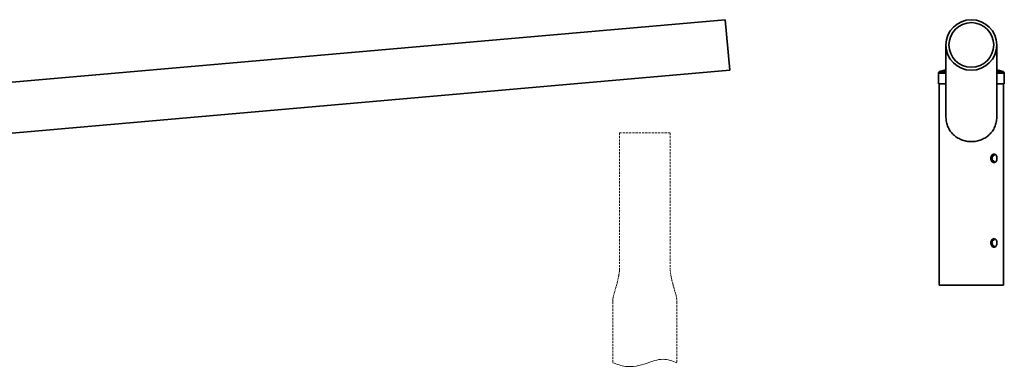
# Model space of a CAD drawing. Units: millimetres. Extents: x -1003 to 1328, y -277 to 134.
import ezdxf

# ---------------------------------------------------------------- set-up
doc = ezdxf.new("R2010")
doc.units = ezdxf.units.MM
doc.linetypes.add('HIDDEN', pattern=[9.524999999999999, 6.35, -3.175])
doc.layers.get('0').update_dxf_attribs({"lineweight": 35})
doc.layers.add('Wymiary i tekst', color=150, linetype='Continuous', lineweight=13)

# ---------------------------------------------------------------- blocks, each defined once
blk = doc.blocks.new('A$C23A221CE')
for p, q in [((997.3853277175704, 313.9353401283906), (38.00000000000091, 230)), ((1002.61467228243, 254.1636582428864), (997.3853277175704, 313.9353401283915)), ((1258.597818329976, 284.0494991856395), (1258.597818330265, 198.6014044131708)), ((1318.597818329976, 284.0494991856395), (1318.597818330265, 198.6014044131708)), ((1002.61467228243, 254.1636582428864), (38.00000000000091, 169.7708097473987)), ((1258.597818330265, 250.7562630457715), (1249.597818330272, 250.7562630457715)), ((1249.597818330272, 247.500000000001), (1249.597818330272, 250.7562630457715)), ((1258.597818330272, 254.8129129941863), (1251.05389122116, 252.6808781501359)), ((1258.597818330265, 252.6808781501359), (1251.05389122116, 252.6808781501359)), ((1318.597818330272, 254.8129129941863), (1326.141745439385, 252.6808781501359)), ((1326.141745439385, 252.6808781501359), (1318.597818330265, 252.6808781501359)), ((1327.597818330272, 250.7562630457715), (1318.597818330265, 250.7562630457715)), ((1327.597818330272, 247.500000000001), (1327.597818330272, 250.7562630457715)), ((1249.597818330272, 238.0000000000001), (1249.597818330272, 240.5000000000001)), ((1258.597818330265, 238.0000000000001), (1249.597818330272, 238.0000000000001)), ((1250.597818330272, 5.684341886080801e-14), (1250.597818330272, 238.0000000000001)), ((1327.597818330272, 238.0000000000001), (1318.597818330265, 238.0000000000001)), ((1326.597818330272, 5.684341886080801e-14), (1326.597818330272, 238.0000000000001)), ((1327.597818330272, 238.0000000000001), (1327.597818330272, 240.5000000000001)), ((1313.124827857449, 152.6653098904008), (1313.124827857449, 153.9266745538835)), ((1313.417721076263, 153.0875247367431), (1313.417721076263, 154.2087230367452)), ((1313.417721076263, 153.0875247367431), (1315.019146929821, 153.0875247367431)), ((1315.019146929821, 154.069217977296), (1315.019146929821, 153.0875247367431)), ((1313.124827857449, 146.0733254461166), (1313.124827857449, 147.3346901095993)), ((1315.019146929821, 146.912475263257), (1313.417721076263, 146.912475263257)), ((1313.417721076263, 145.7912769632549), (1313.417721076263, 146.912475263257)), ((1315.019146929821, 146.912475263257), (1315.019146929821, 145.9307820227041)), ((1313.124827857449, 52.6653098903999), (1313.124827857449, 53.92667455388261)), ((1313.124827857449, 46.07332544611751), (1313.124827857449, 47.33469010959931)), ((1313.417721076263, 53.087524736744), (1313.417721076263, 54.20872303674611)), ((1313.417721076263, 53.087524736744), (1315.019146929821, 53.087524736744)), ((1315.019146929821, 46.91247526325702), (1313.417721076263, 46.91247526325702)), ((1313.417721076263, 45.79127696325583), (1313.417721076263, 46.91247526325702)), ((1315.019146929821, 54.06921797729689), (1315.019146929821, 53.087524736744)), ((1315.019146929821, 46.91247526325702), (1315.019146929821, 45.93078202270323)), ((1250.597818330272, 5.684341886080801e-14), (1326.597818330272, 5.684341886080801e-14))]:
    blk.add_line(p, q)
for centre, start, end in [((1251.597818330272, 250.7562630457651), 105.7811432561897, 180), ((1325.597818330272, 250.7562630457651), 0, 74.21885674381029)]:
    blk.add_arc(centre, 2, start, end)
for major_axis, ratio in [((30, 3.18986527436366e-16), 0.9961946980917454), ((26.5, 2.817714325687899e-16), 0.9961946980917455)]:
    blk.add_ellipse((1288.597818329976, 284.0494991856395), major_axis=major_axis, ratio=ratio)
for points, knots in [([(1249.754851192001, 244.0000000000001), (1249.754851192001, 244.4397638699502), (1249.746648955354, 244.9087722989562), (1249.72081634459, 245.6607830215663), (1249.706404840608, 245.9614262854439), (1249.67909516822, 246.4409437364912), (1249.666501487703, 246.630961293341), (1249.641813053971, 246.9745280596681), (1249.63011579773, 247.1214286687101), (1249.60601382124, 247.4121321547364), (1249.597818330272, 247.500000000001), (1249.597818330272, 247.500000000001)], [-1.205624249181957, -1.205624249181957, -1.205624249181957, -1.205624249181957, -1.13027272479998, -1.13027272479998, -1.074211575159672, -1.074211575159672, -1.026890634405953, -1.026890634405953, -0.979569693652235, -0.979569693652235, -0.9042181868864672, -0.9042181868864672, -0.9042181868689864, -0.9042181868689864]), ([(1327.597818330272, 247.500000000001), (1327.597818330269, 247.4999999999591), (1327.589622839301, 247.4121321546946), (1327.560013578523, 247.0550031312751), (1327.539026155297, 246.7857674244588), (1327.499606480947, 246.1645796716476), (1327.478612345494, 245.7711724399151), (1327.452875287623, 245.0219433486455), (1327.445357979865, 244.6835352130266), (1327.439805178208, 244.0666734249317), (1327.440303446061, 243.7903661699484), (1327.447553983557, 243.2192193642823), (1327.454450074049, 242.9322131906484), (1327.478612345494, 242.228827560085), (1327.499606480947, 241.8354203283516), (1327.539026155297, 241.2142325755413), (1327.560013578523, 240.944996868725), (1327.589622839305, 240.5878678452646), (1327.597818330272, 240.5000000000001), (1327.597818330272, 240.5000000000001)], [-0.9042181868864674, -0.9042181868864674, -0.9042181868689854, -0.9042181868689854, -0.8288666801206992, -0.8288666801206992, -0.7535151733549311, -0.7535151733549311, -0.6781636489729547, -0.6781636489729547, -0.622588584971538, -0.622588584971538, -0.57502459259027, -0.57502459259027, -0.5274606002090018, -0.5274606002090018, -0.4521090758270253, -0.4521090758270253, -0.3767575690612572, -0.3767575690612572, -0.3014060622954891, -0.3014060622954891, -0.3014060622726428, -0.3014060622726428]), ([(1249.597818330272, 240.5000000000001), (1249.597818330278, 240.5000000000537), (1249.606013821243, 240.5878678453183), (1249.630587253965, 240.8842577516926), (1249.643010759944, 241.0405438256867), (1249.67657575691, 241.5120665550222), (1249.698519936044, 241.8617529027488), (1249.731321996889, 242.6069257077762), (1249.742790466711, 242.9646581151338), (1249.752943292297, 243.5527679795705), (1249.754851192001, 243.7801037678674), (1249.754851192001, 244.0000000000001)], [-0.3014060622954891, -0.3014060622954891, -0.301406062272642, -0.301406062272642, -0.2260545555297209, -0.2260545555297209, -0.1763340318954142, -0.1763340318954142, -0.0979633510530079, -0.0979633510530079, -0.03767821194346457, -0.03767821194346457, 0, 0, 0, 0]), ([(1318.597818330265, 198.6014044131708), (1318.597818330265, 196.6181148930719), (1318.400436605869, 194.64056393999), (1317.617215369322, 190.8153526361912), (1317.031823376634, 188.9663471856493), (1315.518926605899, 185.4752801510104), (1314.589774855054, 183.8287840476851), (1312.456313902372, 180.7936681938054), (1311.251235387748, 179.4052479980474), (1308.682138405362, 176.9410036235132), (1307.221916229431, 175.7729951820048), (1304.006675930179, 173.6909872111383), (1302.251428314523, 172.7768760223808), (1298.544202294224, 171.2907568954989), (1296.588094069382, 170.7174675384595), (1292.606050298664, 169.9573367027215), (1290.580007990759, 169.7708097473988), (1286.615628669762, 169.7708097473988), (1284.589586361859, 169.9573367027215), (1280.60754259114, 170.7174675384595), (1278.651434366298, 171.2907568954989), (1274.944208346002, 172.7768760223808), (1273.188960730346, 173.6909872111383), (1269.973720431093, 175.7729951820048), (1268.513498255164, 176.9410036235132), (1265.944401272778, 179.4052479980474), (1264.739322758156, 180.7936681938054), (1262.605861805474, 183.8287840476851), (1261.676710054629, 185.4752801510104), (1260.163813283896, 188.9663471856493), (1259.578421291208, 190.8153526361912), (1258.795200054661, 194.64056393999), (1258.597818330265, 196.6181148930719), (1258.597818330265, 198.6014044131708)], [9.841750474650008, 9.841750474650008, 9.841750474650055, 9.841750474650055, 10.43673733067961, 10.43673733067961, 11.03172418670917, 11.03172418670917, 11.62671104273873, 11.62671104273873, 12.22169789876828, 12.22169789876828, 12.81635479691769, 12.81635479691769, 13.41101169506709, 13.41101169506709, 14.0056685932165, 14.0056685932165, 14.6003254913659, 14.6003254913659, 15.19498238951531, 15.19498238951531, 15.78963928766471, 15.78963928766471, 16.38429618581412, 16.38429618581412, 16.97895308396352, 16.97895308396352, 17.57393993999308, 17.57393993999308, 18.16892679602264, 18.16892679602264, 18.7639136520522, 18.7639136520522, 19.35890050808175, 19.35890050808175, 19.35890050808175, 19.35890050808175]), ([(1311.656247746649, 150.0000000000001), (1311.656247746649, 150.6352779404934), (1311.758670249237, 151.3123797190956), (1312.1686279196, 152.5571080158271), (1312.475467472736, 153.1247996085741), (1313.169195253568, 154.0212167176033), (1313.602440438252, 154.4099746660132), (1314.527472221485, 154.9258870144604), (1315.018671490889, 155.0529999999999), (1315.917080539819, 155.0529999999999), (1316.383451260139, 154.9258870144604), (1317.218741122546, 154.4099746660132), (1317.588336034292, 154.0212167176033), (1318.162333486594, 153.1247996085741), (1318.405275370167, 152.5571080158271), (1318.724924045695, 151.3123797190956), (1318.802268877322, 150.6352779404934), (1318.802268877322, 149.3647220595067), (1318.724924045695, 148.6876202809045), (1318.405275370167, 147.4428919841731), (1318.162333486594, 146.8752003914261), (1317.588336034292, 145.9787832823977), (1317.218741122546, 145.5900253339879), (1316.383451260139, 145.0741129855397), (1315.917080539819, 144.9470000000002), (1315.018671490889, 144.9470000000002), (1314.527472221485, 145.0741129855397), (1313.602440438252, 145.5900253339879), (1313.169195253568, 145.9787832823977), (1312.475467472736, 146.8752003914261), (1312.1686279196, 147.4428919841731), (1311.758670249237, 148.6876202809045), (1311.656247746649, 149.3647220595067), (1311.656247746649, 150.0000000000001)], [0, 0, 0, 0, 0.1905833821479643, 0.1905833821479643, 0.3811667642959286, 0.3811667642959286, 0.5717481035291272, 0.5717481035291272, 0.7623294427623257, 0.7623294427623257, 0.9529107819955229, 0.9529107819955229, 1.14349212122872, 1.14349212122872, 1.334075503376685, 1.334075503376685, 1.524658885524649, 1.524658885524649, 1.715242267672613, 1.715242267672613, 1.905825649820578, 1.905825649820578, 2.096406989053776, 2.096406989053776, 2.286988328286973, 2.286988328286973, 2.477569667520172, 2.477569667520172, 2.668151006753371, 2.668151006753371, 2.858734388901335, 2.858734388901335, 3.049317771049299, 3.049317771049299, 3.049317771049299, 3.049317771049299]), ([(1313.314446602617, 151.4473822314831), (1313.280299017355, 151.6398549632859), (1313.243620832256, 151.8245654538151), (1313.171484714652, 152.2092368428521), (1313.129488887125, 152.4521985164448), (1313.123190817782, 152.7184934934021), (1313.130594777436, 152.8132111976884), (1313.168319812885, 152.9399759834315), (1313.19813892517, 152.9942891759029), (1313.288355285382, 153.0681096549643), (1313.3491554177, 153.0875247367431), (1313.417721076263, 153.0875247367431)], [-0.2189041225143447, -0.2189041225143447, -0.2189041225143447, -0.2189041225143447, -0.1625055924567673, -0.1625055924567673, -0.09186633494883756, -0.09186633494883756, -0.05817989055054307, -0.05817989055054307, -0.02908994527527153, -0.02908994527527153, 0, 0, 0, 0]), ([(1315.07962885963, 153.9984341889904), (1314.856347321127, 154.2665304344746), (1314.60010656739, 154.4956144795115), (1314.282452726662, 154.6929181619944), (1314.241603454697, 154.7167621339941), (1314.200343690101, 154.7393732129504)], [1.969719311501646, 1.969719311501646, 1.969719311501646, 1.969719311501646, 2.096982295821837, 2.096982295821837, 2.115515075630202, 2.115515075630202, 2.115515075630202, 2.115515075630202]), ([(1315.019146929821, 153.0875247367431), (1315.069462542848, 153.0875247367431), (1315.113821806697, 153.0975177413566), (1315.189008081908, 153.1344316302903), (1315.219827228306, 153.1613363865327), (1315.291835732183, 153.2591465039105), (1315.312040148634, 153.3473250144899), (1315.312040148634, 153.530731280097), (1315.286981016134, 153.6421254642183), (1315.197807692668, 153.8369839927955), (1315.144088439929, 153.9210369640342), (1315.07962885963, 153.9984341889904)], [0, 0, 0, 0, 0.02134710670275881, 0.02134710670275881, 0.04269421340551761, 0.04269421340551761, 0.08538842681103523, 0.08538842681103523, 0.1333694019815949, 0.1333694019815949, 0.170297620965114, 0.170297620965114, 0.170297620965114, 0.170297620965114]), ([(1313.417721076263, 146.912475263257), (1313.3491554177, 146.912475263257), (1313.288355285382, 146.9318903450367), (1313.19813892517, 147.0057108240972), (1313.168319812885, 147.0600240165687), (1313.130594777436, 147.1867888023117), (1313.123190817782, 147.281506506598), (1313.129488887125, 147.5478014835554), (1313.171484714652, 147.790763157148), (1313.243620832231, 148.1754345460495), (1313.280299017368, 148.3601450367806), (1313.314446602617, 148.552617768517)], [0.7134227860078612, 0.7134227860078612, 0.7134227860078612, 0.7134227860078612, 0.7425127312831328, 0.7425127312831328, 0.7716026765584042, 0.7716026765584042, 0.8052891209566975, 0.8052891209566975, 0.8759283784646288, 0.8759283784646288, 0.9323269084775826, 0.9323269084775826, 0.9323269084775826, 0.9323269084775826]), ([(1313.314446602617, 148.552617768517), (1313.399358032635, 149.0312207142761), (1313.439552305812, 149.5273615561392), (1313.439552305812, 150.4726384438619), (1313.399358032635, 150.968779285724), (1313.314446602617, 151.4473822314831)], [1.383953512340842, 1.383953512340842, 1.383953512340842, 1.383953512340842, 1.525745045499246, 1.525745045499246, 1.667536578657654, 1.667536578657654, 1.667536578657654, 1.667536578657654]), ([(1314.200343690101, 145.2606267870497), (1314.241603454697, 145.2832378660069), (1314.282452726662, 145.3070818380057), (1314.60010656739, 145.5043855204886), (1314.856347321127, 145.7334695655255), (1315.07962885963, 146.0015658110097)], [0.9346387958158825, 0.9346387958158825, 0.9346387958158825, 0.9346387958158825, 0.9531715756242464, 0.9531715756242464, 1.080434559944438, 1.080434559944438, 1.080434559944438, 1.080434559944438]), ([(1315.07962885963, 146.0015658110097), (1315.144088439929, 146.078963035966), (1315.197807692668, 146.1630160072046), (1315.286981016134, 146.3578745357818), (1315.312040148634, 146.4692687199031), (1315.312040148634, 146.6526749855103), (1315.291835732183, 146.7408534960896), (1315.219827228306, 146.8386636134674), (1315.189008081908, 146.8655683697107), (1315.113821806697, 146.9024822586435), (1315.069462542848, 146.912475263257), (1315.019146929821, 146.912475263257)], [-0.170297620965114, -0.170297620965114, -0.170297620965114, -0.170297620965114, -0.1333694019815949, -0.1333694019815949, -0.0853884268110352, -0.0853884268110352, -0.0426942134055176, -0.0426942134055176, -0.02134710670275874, -0.02134710670275874, 0, 0, 0, 0]), ([(1311.656247746649, 50.00000000000006), (1311.656247746649, 50.63527794049338), (1311.758670249237, 51.31237971909565), (1312.1686279196, 52.55710801582705), (1312.475467472736, 53.12479960857405), (1313.169195253568, 54.02121671760329), (1313.602440438252, 54.40997466601226), (1314.527472221485, 54.92588701446044), (1315.018671490889, 55.05299999999994), (1315.917080539819, 55.05299999999994), (1316.383451260139, 54.92588701446044), (1317.218741122546, 54.40997466601226), (1317.588336034292, 54.02121671760329), (1318.162333486594, 53.12479960857405), (1318.405275370167, 52.55710801582705), (1318.724924045695, 51.31237971909565), (1318.802268877322, 50.63527794049338), (1318.802268877322, 49.36472205950764), (1318.724924045695, 48.68762028090538), (1318.405275370167, 47.44289198417306), (1318.162333486594, 46.87520039142697), (1317.588336034292, 45.97878328239682), (1317.218741122546, 45.59002533398785), (1316.383451260139, 45.07411298554058), (1315.917080539819, 44.94700000000017), (1315.018671490889, 44.94700000000017), (1314.527472221485, 45.07411298554058), (1313.602440438252, 45.59002533398785), (1313.169195253568, 45.97878328239682), (1312.475467472736, 46.87520039142697), (1312.1686279196, 47.44289198417306), (1311.758670249237, 48.68762028090538), (1311.656247746649, 49.36472205950764), (1311.656247746649, 50.00000000000006)], [0, 0, 0, 0, 0.1905833821479643, 0.1905833821479643, 0.3811667642959286, 0.3811667642959286, 0.5717481035291274, 0.5717481035291274, 0.7623294427623262, 0.7623294427623262, 0.9529107819955234, 0.9529107819955234, 1.143492121228721, 1.143492121228721, 1.334075503376686, 1.334075503376686, 1.524658885524651, 1.524658885524651, 1.715242267672616, 1.715242267672616, 1.905825649820581, 1.905825649820581, 2.096406989053778, 2.096406989053778, 2.286988328286976, 2.286988328286976, 2.477569667520174, 2.477569667520174, 2.668151006753373, 2.668151006753373, 2.858734388901338, 2.858734388901338, 3.049317771049303, 3.049317771049303, 3.049317771049303, 3.049317771049303]), ([(1313.314446602617, 51.44738223148221), (1313.280299017355, 51.63985496328502), (1313.243620832256, 51.82456545381507), (1313.171484714652, 52.20923684285123), (1313.129488887125, 52.45219851644475), (1313.123190817782, 52.71849349340306), (1313.130594777436, 52.81321119768842), (1313.168319812885, 52.93997598343236), (1313.19813892517, 52.99428917590382), (1313.288355285382, 53.0681096549643), (1313.3491554177, 53.087524736744), (1313.417721076263, 53.087524736744)], [-0.2189041225143443, -0.2189041225143443, -0.2189041225143443, -0.2189041225143443, -0.1625055924567675, -0.1625055924567675, -0.09186633494883623, -0.09186633494883623, -0.05817989055054307, -0.05817989055054307, -0.02908994527527153, -0.02908994527527153, 0, 0, 0, 0]), ([(1313.417721076263, 46.91247526325702), (1313.3491554177, 46.91247526325702), (1313.288355285382, 46.93189034503581), (1313.19813892517, 47.0057108240963), (1313.168319812885, 47.06002401656775), (1313.130594777436, 47.1867888023117), (1313.123190817782, 47.28150650659796), (1313.129488887125, 47.54780148355536), (1313.171484714652, 47.79076315714889), (1313.243620832231, 48.17543454605044), (1313.280299017368, 48.36014503677967), (1313.314446602617, 48.55261776851791)], [0.7134227860078617, 0.7134227860078617, 0.7134227860078617, 0.7134227860078617, 0.7425127312831332, 0.7425127312831332, 0.7716026765584046, 0.7716026765584046, 0.8052891209566979, 0.8052891209566979, 0.8759283784646292, 0.8759283784646292, 0.9323269084775845, 0.9323269084775845, 0.9323269084775845, 0.9323269084775845]), ([(1313.314446602617, 48.55261776851791), (1313.399358032635, 49.03122071427612), (1313.439552305812, 49.52736155613917), (1313.439552305812, 50.47263844386185), (1313.399358032635, 50.968779285724), (1313.314446602617, 51.44738223148221)], [1.383953512340841, 1.383953512340841, 1.383953512340841, 1.383953512340841, 1.52574504549925, 1.52574504549925, 1.667536578657651, 1.667536578657651, 1.667536578657651, 1.667536578657651]), ([(1315.07962885963, 53.99843418899133), (1314.856347321127, 54.26653043447465), (1314.60010656739, 54.49561447951243), (1314.282452726662, 54.69291816199444), (1314.241603454697, 54.71676213399411), (1314.200343690101, 54.73937321294949)], [1.969719311501648, 1.969719311501648, 1.969719311501648, 1.969719311501648, 2.096982295821839, 2.096982295821839, 2.115515075630202, 2.115515075630202, 2.115515075630202, 2.115515075630202]), ([(1315.019146929821, 53.087524736744), (1315.069462542848, 53.087524736744), (1315.113821806697, 53.09751774135572), (1315.189008081908, 53.13443163029029), (1315.219827228306, 53.1613363865327), (1315.291835732183, 53.25914650391047), (1315.312040148634, 53.34732501449076), (1315.312040148634, 53.53073128009697), (1315.286981016134, 53.64212546421828), (1315.197807692668, 53.83698399279461), (1315.144088439929, 53.92103696403416), (1315.07962885963, 53.99843418899133)], [0, 0, 0, 0, 0.02134710670275887, 0.02134710670275887, 0.04269421340551774, 0.04269421340551774, 0.08538842681103548, 0.08538842681103548, 0.1333694019815951, 0.1333694019815951, 0.1702976209651147, 0.1702976209651147, 0.1702976209651147, 0.1702976209651147]), ([(1315.07962885963, 46.0015658110097), (1315.144088439929, 46.07896303596686), (1315.197807692668, 46.1630160072055), (1315.286981016134, 46.35787453578183), (1315.312040148634, 46.46926871990405), (1315.312040148634, 46.65267498550935), (1315.291835732183, 46.74085349608964), (1315.219827228306, 46.83866361346742), (1315.189008081908, 46.86556836970982), (1315.113821806697, 46.9024822586444), (1315.069462542848, 46.91247526325702), (1315.019146929821, 46.91247526325702)], [-0.1702976209651119, -0.1702976209651119, -0.1702976209651119, -0.1702976209651119, -0.1333694019815951, -0.1333694019815951, -0.08538842681103542, -0.08538842681103542, -0.04269421340551771, -0.04269421340551771, -0.02134710670275886, -0.02134710670275886, 0, 0, 0, 0]), ([(1314.200343690101, 45.26062678705063), (1314.241603454697, 45.28323786600691), (1314.282452726662, 45.30708183800567), (1314.60010656739, 45.5043855204886), (1314.856347321127, 45.73346956552547), (1315.07962885963, 46.0015658110097)], [0.9346387958158839, 0.9346387958158839, 0.9346387958158839, 0.9346387958158839, 0.9531715756242471, 0.9531715756242471, 1.080434559944438, 1.080434559944438, 1.080434559944438, 1.080434559944438])]:
    blk.add_open_spline(points, degree=3, knots=knots)
at = {"layer": 'Wymiary i tekst'}
blk.add_lwpolyline([(1258.097818330272, 5.684341886080801e-14), (1319.097818330272, 5.684341886080801e-14)], dxfattribs=at)
blk = doc.blocks.new('A$C0FA3005D')
at = {"layer": 'Wymiary i tekst', "linetype": 'HIDDEN', "ltscale": 0.4}
for p, q in [((-30, 0), (30, 0)), ((-30, 0), (-30, -160)), ((30, 0), (30, -160)), ((-38, -200), (-38, -271.7090940195467)), ((38, -200), (38, -271.7090940195467))]:
    blk.add_line(p, q, dxfattribs=at)
at = {"layer": 'Wymiary i tekst', "linetype": 'HIDDEN', "ltscale": 0.2}
for points in [[(-30, -160, -0.05396676104234539), (-31.19999999999982, -170, -0.02272958411411104), (-33.5, -180, -0.009224307307712823), (-36.39999999999986, -190, 0.06400805687368352), (-38, -200, -1.274312484827637)], [(30, -160, 0.05396676104234539), (31.19999999999982, -170, 0.02272958411411104), (33.5, -180, 0.009224307307712823), (36.39999999999964, -190, -0.06400805687368352), (38, -200, 1.274312484827637)]]:
    blk.add_lwpolyline(points, format="xyb", dxfattribs=at)
at = {"layer": 'Wymiary i tekst'}
blk.add_spline([(-38, -271.7090940195467), (-22.84016973897997, -276.0619704563278), (2.063508459423247, -272.4359391828734), (21.52466822891802, -267.6561706860471), (38, -271.7090940195467)], degree=3, dxfattribs=at)

msp = doc.modelspace()

# ---------------------------------------------------------------- block references
msp.add_blockref('A$C23A221CE', (-2.842170943040401e-14, -180))
at = {"layer": 'Wymiary i tekst'}
msp.add_blockref('A$C0FA3005D', (902.2572203821246, -2.842170943040401e-14), dxfattribs=at)

doc.saveas('drawing.dxf')
